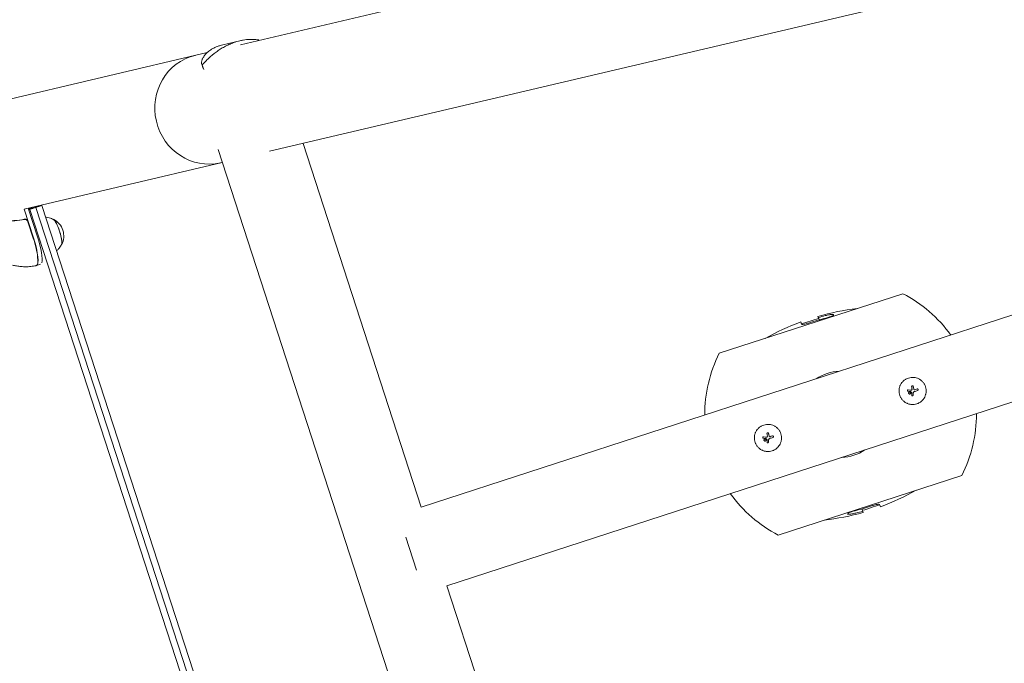
# Model space of a CAD drawing. Units: millimetres. Extents: x -10321 to 10321, y -10321 to 10321.
# Drawn here: x -7122 to -6215, y -2298 to -1705 of the extents above; entities that cross this region are included whole.
import ezdxf

# ---------------------------------------------------------------- set-up
doc = ezdxf.new("R2010")
doc.units = ezdxf.units.MM
doc.header["$LTSCALE"] = 20
doc.layers.add('2d', color=230, linetype='Continuous')

msp = doc.modelspace()

# ---------------------------------------------------------------- linework, layer by layer
at = {"layer": '2d', "lineweight": 0}
for p, q in [((-6918.34, -1728.12), (-3792.17, -991.99)), ((-6891.56, -1826.19), (-3768.89, -1090.88)), ((-6751.94, -2153.83), (-3904.1, -1228.51)), ((-6728.43, -2226.21), (-3880.58, -1300.89)), ((-6934.62, -1728.17), (-6918.97, -1724.48)), ((-6918.91, -1724.46), (-6918.91, -1724.46)), ((-6901.34, -1724.12), (-6901.48, -1723.75)), ((-7344.82, -1828.54), (-6948.91, -1735.32)), ((-6937.5, -1732.63), (-6937.5, -1732.63)), ((-6952.62, -1750.05), (-6954.03, -1746.09)), ((-6952.14, -1750.88), (-6953.59, -1746.8)), ((-6751.94, -2153.83), (-6860.76, -1818.94)), ((-6686.18, -2602.49), (-6938.94, -1824.58)), ((-6935.08, -1836.44), (-7117.57, -1879.41)), ((-7108.89, -1906.06), (-7117.55, -1879.41)), ((-7113.73, -1878.51), (-7105.17, -1904.85)), ((-6858.34, -2661.05), (-7112.22, -1879.69)), ((-6852.86, -2658.91), (-7106.64, -1877.88)), ((-7101.06, -1876.06), (-6847.44, -2656.63)), ((-7113.98, -1891.04), (-7109.08, -1906.12)), ((-7102.39, -1930.24), (-7106.11, -1931.45)), ((-6477.65, -2012.24), (-6308.69, -1957.34)), ((-6402.59, -1983.34), (-6401.92, -1985.4)), ((-6385.83, -1981.19), (-6386.81, -1978.2)), ((-6372.48, -1976.77), (-6372.49, -1976.72)), ((-6304.38, -2046.65), (-6304.38, -2046.65)), ((-6301.68, -2047.49), (-6301.68, -2047.49)), ((-6299.12, -2042.59), (-6299.12, -2042.59)), ((-6299.09, -2042.7), (-6299.09, -2042.7)), ((-6298.7, -2045.07), (-6298.7, -2045.07)), ((-6294.65, -2045.57), (-6294.65, -2045.57)), ((-6303.31, -2049.12), (-6303.31, -2049.12)), ((-6301.49, -2048.52), (-6301.49, -2048.52)), ((-6300.48, -2048.74), (-6300.48, -2048.74)), ((-6300.48, -2050.98), (-6300.48, -2050.98)), ((-6299.26, -2050.83), (-6299.26, -2050.83)), ((-6299.08, -2048.65), (-6299.08, -2048.65)), ((-6437.53, -2089.91), (-6437.53, -2089.91)), ((-6436.46, -2092.38), (-6436.46, -2092.38)), ((-6434.83, -2090.76), (-6434.83, -2090.76)), ((-6434.64, -2091.78), (-6434.64, -2091.78)), ((-6433.62, -2092), (-6433.62, -2092)), ((-6432.27, -2085.85), (-6432.27, -2085.85)), ((-6432.24, -2085.97), (-6432.24, -2085.97)), ((-6432.23, -2091.91), (-6432.23, -2091.91)), ((-6431.85, -2088.33), (-6431.85, -2088.33)), ((-6427.8, -2088.83), (-6427.8, -2088.83)), ((-6433.63, -2094.24), (-6433.63, -2094.24)), ((-6432.41, -2094.1), (-6432.41, -2094.1)), ((-6254.33, -2124.63), (-6423.29, -2179.53)), ((-6346.15, -2155.68), (-6345.18, -2158.67)), ((-6329.39, -2153.53), (-6330.06, -2151.48)), ((-6359.51, -2160.11), (-6359.49, -2160.15)), ((-6766.1, -2181.62), (-6756.21, -2212.05)), ((-6619.61, -2561.1), (-6728.43, -2226.21))]:
    msp.add_line(p, q, dxfattribs=at)
at = {"layer": '2d'}
msp.add_circle((0, 0), 10321, dxfattribs=at)
at = {"layer": '2d', "lineweight": 0}
for centre, radius, start, end in [((-7098.02, -1904.16), 17, 331.8581, 64.1419), ((-6365.99, -2068.44), 125, 35.72207, 62.71537), ((-6325.02, -2194.55), 225, 96.58346, 105.93952), ((-6325.02, -2194.55), 225, 110.16829, 119.41654), ((-6325.02, -2194.55), 223, 105.92103, 110.18775), ((-6325.02, -2194.55), 223.86, 104.25337, 105.92905), ((-6365.99, -2068.44), 125, 153.28463, 180.27793), ((-6365.99, -2068.44), 39.66, 91.62151, 124.37849), ((-6365.99, -2068.44), 125, 333.28463, 0.27793), ((-6365.99, -2068.44), 39.66, 271.62151, 304.37849), ((-6406.97, -1942.33), 225, 290.16829, 299.41654), ((-6365.99, -2068.44), 125, 215.72207, 242.71537), ((-6406.97, -1942.33), 223, 285.92103, 290.18775), ((-6406.97, -1942.33), 225, 276.58346, 285.93952), ((-6406.97, -1942.33), 223.86, 284.25337, 285.92905)]:
    msp.add_arc(centre, radius, start, end, dxfattribs=at)
for centre, major_axis, ratio, start_param, end_param in [((-6948.38, -1787.38), (11.64, -49.45), 0.959216, 3.141593, 6.283185), ((-7087.31, -1900.68), (3.86, -11.89), 0.207814, 0.057794, 3.083799), ((-7087.31, -1900.68), (3.82, -11.75), 0.207814, 1.570796, 2.921241), ((-7087.31, -1900.68), (3.82, -11.75), 0.207814, 0.220351, 1.570796), ((-7114.02, -1907.73), (-7.72, 23.77), 0.207814, 3.129747, 4.712388), ((-7113.83, -1907.67), (7.73, -23.78), 0.207814, 6.283185, 7.853981), ((-7110.11, -1906.46), (-7.73, 23.78), 0.207814, 3.425446, 4.712388), ((-7113.83, -1907.67), (7.73, -23.78), 0.207814, 6.259414, 6.283185), ((-6324.75, -2194.46), (68.47, -210.73), 0.999975, 3.076786, 3.147785), ((-6299.86, -2047.79), (-39.38, 6.98), 0.000016, 4.76096, 4.815153), ((-6299.64, -2046.52), (39.44, -6.63), 0.000016, 1.606376, 1.673596), ((-6301.02, -2048.17), (27.75, -28.75), 0.000008, 1.551172, 1.594437), ((-6301.02, -2048.17), (27.4, -28.39), 0.000008, 1.550923, 1.594737), ((-6299.96, -2046.94), (6.26, -39.51), 0.000003, 4.628631, 4.664453), ((-6298.44, -2046.69), (6.48, -39.45), 0.000003, 4.625621, 4.671289), ((-6299.38, -2047.89), (38.03, 12.36), 0.000018, 1.45894, 1.539215), ((-6299.38, -2047.89), (37.55, 12.2), 0.000018, 1.457517, 1.538815), ((-6299.84, -2046.47), (-38.04, -12.36), 0.000018, 4.600564, 4.653506), ((-6300.25, -2046.86), (-2.7, -39.91), 0.000007, 4.765214, 4.805051), ((-6298.94, -2046.96), (-3.27, -39.86), 0.000007, 4.754762, 4.795217), ((-6298.94, -2046.96), (-3.23, -39.36), 0.000007, 4.755299, 4.795127), ((-6433, -2091.05), (-39.38, 6.98), 0.000016, 4.76096, 4.815153), ((-6432.78, -2089.79), (39.44, -6.63), 0.000016, 1.606376, 1.673596), ((-6434.17, -2091.44), (27.75, -28.75), 0.000008, 1.551172, 1.594437), ((-6434.17, -2091.44), (27.4, -28.39), 0.000008, 1.550923, 1.594737), ((-6433.4, -2090.12), (-2.7, -39.91), 0.000007, 4.765214, 4.805051), ((-6433.1, -2090.2), (6.26, -39.51), 0.000003, 4.628631, 4.664453), ((-6432.09, -2090.22), (-3.27, -39.86), 0.000007, 4.754762, 4.795217), ((-6432.09, -2090.22), (-3.23, -39.36), 0.000007, 4.755299, 4.795127), ((-6431.59, -2089.95), (6.48, -39.45), 0.000003, 4.625621, 4.671289), ((-6432.52, -2091.15), (38.03, 12.36), 0.000018, 1.45894, 1.539215), ((-6432.52, -2091.15), (37.55, 12.2), 0.000018, 1.457517, 1.538815), ((-6432.99, -2089.73), (-38.04, -12.36), 0.000018, 4.600564, 4.653506), ((-6407.23, -1942.41), (68.47, -210.73), 0.999975, 6.218379, 6.289377)]:
    msp.add_ellipse(centre, major_axis=major_axis, ratio=ratio, start_param=start_param, end_param=end_param, dxfattribs=at)
for points, knots in [([(-6953.59, -1746.8), (-6953.89, -1746.49), (-6954.08, -1746.06), (-6954.27, -1745.03), (-6954.27, -1744.42), (-6954.11, -1743.42), (-6954.03, -1743.07), (-6953.81, -1742.34), (-6953.68, -1741.96), (-6953.19, -1740.78), (-6952.75, -1739.96), (-6951.66, -1738.3), (-6950.99, -1737.45), (-6949.81, -1736.18), (-6949.39, -1735.76), (-6948.7, -1735.13), (-6948.47, -1734.92), (-6947.97, -1734.5), (-6947.72, -1734.3), (-6946.41, -1733.27), (-6945.24, -1732.48), (-6942.66, -1731.02), (-6941.24, -1730.34), (-6939.68, -1729.73)], [0, 0, 0, 0, 0.00663313, 0.00663313, 0.01326627, 0.01326627, 0.01658283, 0.01658283, 0.0198994, 0.0198994, 0.02653253, 0.02653253, 0.03316567, 0.03316567, 0.03648223, 0.03648223, 0.03814052, 0.03814052, 0.0397988, 0.0397988, 0.04643194, 0.04643194, 0.05306507, 0.05306507, 0.05306507, 0.05306507]), ([(-6924.79, -1726.22), (-6925.5, -1726.48), (-6926.2, -1726.75), (-6927.61, -1727.33), (-6928.32, -1727.63), (-6930.4, -1728.57), (-6931.75, -1729.26), (-6934.42, -1730.71), (-6935.73, -1731.49), (-6938.29, -1733.13), (-6939.55, -1734), (-6943.2, -1736.69), (-6945.47, -1738.59), (-6948.68, -1741.59), (-6949.71, -1742.62), (-6951.71, -1744.69), (-6952.67, -1745.74), (-6953.59, -1746.8)], [0.02556721, 0.02556721, 0.02556721, 0.02556721, 0.0278438, 0.0278438, 0.03012038, 0.03012038, 0.03467356, 0.03467356, 0.03922673, 0.03922673, 0.04377991, 0.04377991, 0.05288626, 0.05288626, 0.05743943, 0.05743943, 0.06199261, 0.06199261, 0.06199261, 0.06199261]), ([(-6939.68, -1729.73), (-6939.25, -1729.57), (-6938.82, -1729.41), (-6937.92, -1729.1), (-6937.47, -1728.95), (-6936.23, -1728.58), (-6935.44, -1728.36), (-6934.62, -1728.17)], [0.053065069, 0.053065069, 0.053065069, 0.053065069, 0.054883113, 0.054883113, 0.056701157, 0.056701157, 0.059739038, 0.059739038, 0.059739038, 0.059739038]), ([(-6901.48, -1723.75), (-6903.29, -1723.44), (-6905.14, -1723.26), (-6908.92, -1723.15), (-6910.86, -1723.22), (-6913.83, -1723.53), (-6914.83, -1723.67), (-6916.83, -1724.01), (-6917.83, -1724.21), (-6920.82, -1724.91), (-6922.8, -1725.5), (-6924.79, -1726.22)], [0, 0, 0, 0, 0.0063918, 0.0063918, 0.01278361, 0.01278361, 0.01597951, 0.01597951, 0.01917541, 0.01917541, 0.02556721, 0.02556721, 0.02556721, 0.02556721]), ([(-7106.64, -1877.88), (-7107.57, -1878.18), (-7108.5, -1878.48), (-7110.36, -1879.09), (-7111.29, -1879.39), (-7112.22, -1879.69)], [-0.7201288, -0.7201288, -0.7201288, -0.7201288, -0.4200001, -0.4200001, -0.1201288, -0.1201288, -0.1201288, -0.1201288]), ([(-7101.06, -1876.06), (-7101.99, -1876.37), (-7102.92, -1876.67), (-7104.78, -1877.27), (-7105.71, -1877.57), (-7106.64, -1877.88)], [-0.7201288, -0.7201288, -0.7201288, -0.7201288, -0.4200001, -0.4200001, -0.1201288, -0.1201288, -0.1201288, -0.1201288]), ([(-7117.32, -1888.81), (-7120.17, -1889.4), (-7123.04, -1889.79), (-7126.64, -1890.07), (-7127.36, -1890.11), (-7128.81, -1890.18), (-7129.53, -1890.2), (-7131.69, -1890.24), (-7133.11, -1890.22), (-7134.53, -1890.16)], [0.00267622, 0.00267622, 0.00267622, 0.00267622, 0.01136401, 0.01136401, 0.01353595, 0.01353595, 0.0157079, 0.0157079, 0.0200518, 0.0200518, 0.0200518, 0.0200518]), ([(-7134.46, -1890.36), (-7131.65, -1890.47), (-7128.83, -1890.43), (-7123.16, -1890.01), (-7120.31, -1889.62), (-7117.45, -1889.04)], [0, 0, 0, 0, 0.00859307, 0.00859307, 0.01718614, 0.01718614, 0.01718614, 0.01718614]), ([(-7117.45, -1889.04), (-7117.17, -1888.98), (-7116.89, -1888.96), (-7116.47, -1888.99), (-7116.33, -1889.01), (-7116.06, -1889.07), (-7115.92, -1889.11), (-7115.53, -1889.26), (-7115.28, -1889.39), (-7114.94, -1889.64), (-7114.83, -1889.73), (-7114.63, -1889.93), (-7114.54, -1890.03), (-7114.45, -1890.15)], [0, 0, 0, 0, 0.000839577, 0.000839577, 0.001259366, 0.001259366, 0.001679155, 0.001679155, 0.002518732, 0.002518732, 0.002938521, 0.002938521, 0.00335831, 0.00335831, 0.00335831, 0.00335831]), ([(-7117.32, -1888.81), (-7117.14, -1888.77), (-7116.96, -1888.75), (-7116.6, -1888.74), (-7116.41, -1888.75), (-7116.05, -1888.81), (-7115.87, -1888.85), (-7115.53, -1888.97), (-7115.36, -1889.05), (-7115.04, -1889.23), (-7114.89, -1889.34), (-7114.62, -1889.57), (-7114.49, -1889.71), (-7114.25, -1889.99), (-7114.15, -1890.14), (-7113.98, -1890.47), (-7113.9, -1890.64), (-7113.85, -1890.81)], [0, 0, 0, 0, 0.000547232, 0.000547232, 0.001094464, 0.001094464, 0.001641696, 0.001641696, 0.002188928, 0.002188928, 0.002736159, 0.002736159, 0.003283391, 0.003283391, 0.003830623, 0.003830623, 0.004377855, 0.004377855, 0.004377855, 0.004377855]), ([(-7090.5, -1889.04), (-7091, -1888.76), (-7091.57, -1888.48), (-7092.88, -1887.93), (-7093.61, -1887.67), (-7095.27, -1887.23), (-7096.19, -1887.06), (-7097.31, -1886.95), (-7097.42, -1886.94), (-7097.53, -1886.93)], [6.0628339, 6.0628339, 6.0628339, 6.0628339, 6.1064286, 6.1064286, 6.1500233, 6.1500233, 6.1936179, 6.1936179, 6.1982913, 6.1982913, 6.1982913, 6.1982913]), ([(-7087.5, -1917.81), (-7087.41, -1917.74), (-7087.33, -1917.67), (-7086.49, -1916.93), (-7085.85, -1916.24), (-7084.76, -1914.91), (-7084.32, -1914.27), (-7083.59, -1913.06), (-7083.29, -1912.49), (-7083.05, -1911.97)], [3.2264867, 3.2264867, 3.2264867, 3.2264867, 3.23116, 3.23116, 3.2747547, 3.2747547, 3.3183494, 3.3183494, 3.361944, 3.361944, 3.361944, 3.361944]), ([(-7128.08, -1931.07), (-7126.92, -1931.36), (-7125.7, -1931.62), (-7123.13, -1932.06), (-7121.78, -1932.24), (-7118.97, -1932.48), (-7117.51, -1932.54), (-7114.49, -1932.53), (-7112.94, -1932.45), (-7109.79, -1932.13), (-7108.18, -1931.89), (-7106.58, -1931.57)], [3.011803, 3.011803, 3.011803, 3.011803, 3.0329398, 3.0329398, 3.0540765, 3.0540765, 3.0752132, 3.0752132, 3.0963499, 3.0963499, 3.1174866, 3.1174866, 3.1174866, 3.1174866]), ([(-7106.58, -1931.57), (-7106.56, -1931.57), (-7106.55, -1931.57), (-7106.52, -1931.56), (-7106.5, -1931.56), (-7106.47, -1931.55), (-7106.46, -1931.54), (-7106.43, -1931.54), (-7106.41, -1931.53), (-7106.38, -1931.53), (-7106.37, -1931.52), (-7106.35, -1931.52)], [3.11748662, 3.11748662, 3.11748662, 3.11748662, 3.11993872, 3.11993872, 3.12239081, 3.12239081, 3.1248429, 3.1248429, 3.127295, 3.127295, 3.12974709, 3.12974709, 3.12974709, 3.12974709]), ([(-6394.52, -1984.16), (-6395.47, -1984.45), (-6396.58, -1984.81), (-6398.49, -1985.3), (-6399.17, -1985.45), (-6400.48, -1985.65), (-6400.98, -1985.69), (-6401.76, -1985.63), (-6401.84, -1985.5), (-6401.92, -1985.4)], [-1.127096, -1.127096, -1.127096, -1.127096, -0.716278, -0.716278, -0.491884, -0.491884, -0.273917, -0.273917, 0, 0, 0, 0]), ([(-6380.13, -1977.57), (-6379.35, -1977.38), (-6378.79, -1977.24), (-6377.45, -1976.94), (-6376.82, -1976.81), (-6375.76, -1976.63), (-6375.22, -1976.55), (-6374.12, -1976.45), (-6373.67, -1976.44), (-6373.14, -1976.47), (-6372.92, -1976.5), (-6372.61, -1976.6), (-6372.56, -1976.66), (-6372.49, -1976.72)], [-1.465311, -1.465311, -1.465311, -1.465311, -1.259232, -1.259232, -0.999694, -0.999694, -0.6812, -0.6812, -0.350004, -0.350004, -0.172457, -0.172457, 0, 0, 0, 0]), ([(-6372.48, -1976.77), (-6372.48, -1976.89), (-6372.47, -1977.03), (-6373.15, -1977.51), (-6373.59, -1977.76), (-6374.76, -1978.29), (-6375.41, -1978.54), (-6376.41, -1978.88), (-6376.95, -1979.06), (-6378.28, -1979.44), (-6378.84, -1979.58), (-6379.43, -1979.74)], [-2.584306, -2.584306, -2.584306, -2.584306, -1.60179, -1.60179, -0.976078, -0.976078, -0.427116, -0.427116, -0.183926, -0.183926, 0, 0, 0, 0]), ([(-6303.56, -2035.01), (-6304.34, -2035.26), (-6305.09, -2035.59), (-6306.54, -2036.4), (-6307.21, -2036.87), (-6308.45, -2037.93), (-6309.01, -2038.52), (-6310.02, -2039.8), (-6310.46, -2040.49), (-6311.02, -2041.58), (-6311.19, -2041.95), (-6311.48, -2042.71), (-6311.61, -2043.09), (-6311.95, -2044.27), (-6312.09, -2045.07), (-6312.22, -2046.71), (-6312.21, -2047.53), (-6312.07, -2048.75), (-6312, -2049.16), (-6311.82, -2049.97), (-6311.71, -2050.37), (-6311.46, -2051.15), (-6311.31, -2051.53), (-6310.98, -2052.29), (-6310.8, -2052.66), (-6310.39, -2053.38), (-6310.18, -2053.72), (-6309.71, -2054.4), (-6309.46, -2054.72), (-6308.93, -2055.34), (-6308.65, -2055.64), (-6308.06, -2056.2), (-6307.75, -2056.47), (-6306.78, -2057.23), (-6306.1, -2057.66), (-6305.01, -2058.22), (-6304.64, -2058.38), (-6303.89, -2058.68), (-6303.5, -2058.81), (-6302.72, -2059.03), (-6302.32, -2059.13), (-6301.52, -2059.27), (-6301.11, -2059.32), (-6300.3, -2059.39), (-6299.89, -2059.4), (-6299.27, -2059.39), (-6299.07, -2059.38), (-6298.66, -2059.35), (-6298.46, -2059.34), (-6297.43, -2059.22), (-6296.62, -2059.04), (-6295.84, -2058.78)], [0.5, 0.5, 0.5, 0.5, 0.53125, 0.53125, 0.5625, 0.5625, 0.59375, 0.59375, 0.625, 0.625, 0.640625, 0.640625, 0.65625, 0.65625, 0.6875, 0.6875, 0.71875, 0.71875, 0.734375, 0.734375, 0.75, 0.75, 0.765625, 0.765625, 0.78125, 0.78125, 0.796875, 0.796875, 0.8125, 0.8125, 0.828125, 0.828125, 0.84375, 0.84375, 0.875, 0.875, 0.890625, 0.890625, 0.90625, 0.90625, 0.921875, 0.921875, 0.9375, 0.9375, 0.953125, 0.953125, 0.9609375, 0.9609375, 0.96875, 0.96875, 1, 1, 1, 1]), ([(-6295.84, -2058.78), (-6295.44, -2058.66), (-6295.06, -2058.51), (-6294.49, -2058.26), (-6294.3, -2058.17), (-6293.94, -2057.99), (-6293.75, -2057.89), (-6293.21, -2057.59), (-6292.87, -2057.37), (-6292.2, -2056.9), (-6291.87, -2056.65), (-6291.25, -2056.12), (-6290.96, -2055.84), (-6290.53, -2055.4), (-6290.4, -2055.25), (-6290.13, -2054.94), (-6290, -2054.78), (-6289.37, -2053.98), (-6288.93, -2053.29), (-6288.19, -2051.85), (-6287.9, -2051.09), (-6287.56, -2049.91), (-6287.47, -2049.51), (-6287.32, -2048.71), (-6287.27, -2048.31), (-6287.21, -2047.49), (-6287.19, -2047.09), (-6287.21, -2046.27), (-6287.24, -2045.86), (-6287.38, -2044.63), (-6287.55, -2043.82), (-6288.06, -2042.26), (-6288.4, -2041.49), (-6289.2, -2040.06), (-6289.67, -2039.39), (-6290.47, -2038.45), (-6290.75, -2038.16), (-6291.2, -2037.73), (-6291.35, -2037.59), (-6291.66, -2037.33), (-6291.81, -2037.19), (-6292.29, -2036.82), (-6292.63, -2036.58), (-6293.31, -2036.14), (-6293.67, -2035.94), (-6294.75, -2035.39), (-6295.5, -2035.09), (-6297.07, -2034.65), (-6297.88, -2034.5), (-6299.51, -2034.37), (-6300.33, -2034.39), (-6301.98, -2034.58), (-6302.78, -2034.75), (-6303.56, -2035.01)], [0, 0, 0, 0, 0.015625, 0.015625, 0.0234375, 0.0234375, 0.03125, 0.03125, 0.046875, 0.046875, 0.0625, 0.0625, 0.078125, 0.078125, 0.0859375, 0.0859375, 0.09375, 0.09375, 0.125, 0.125, 0.15625, 0.15625, 0.171875, 0.171875, 0.1875, 0.1875, 0.203125, 0.203125, 0.21875, 0.21875, 0.25, 0.25, 0.28125, 0.28125, 0.3125, 0.3125, 0.328125, 0.328125, 0.3359375, 0.3359375, 0.34375, 0.34375, 0.359375, 0.359375, 0.375, 0.375, 0.40625, 0.40625, 0.4375, 0.4375, 0.46875, 0.46875, 0.5, 0.5, 0.5, 0.5]), ([(-6303.68, -2045.84), (-6303.76, -2045.83), (-6303.85, -2045.83), (-6304, -2045.87), (-6304.08, -2045.9), (-6304.28, -2046.04), (-6304.37, -2046.19), (-6304.43, -2046.51), (-6304.39, -2046.68), (-6304.2, -2046.95), (-6304.06, -2047.04), (-6303.9, -2047.07)], [0.000000224, 0.000000224, 0.000000224, 0.000000224, 0.000243334, 0.000243334, 0.000486444, 0.000486444, 0.000972665, 0.000972665, 0.001458885, 0.001458885, 0.001945106, 0.001945106, 0.001945106, 0.001945106]), ([(-6301.49, -2048.52), (-6301.53, -2048.4), (-6301.59, -2048.29), (-6301.75, -2048.1), (-6301.85, -2048.02), (-6302.08, -2047.91), (-6302.2, -2047.87), (-6302.45, -2047.85), (-6302.58, -2047.87), (-6302.93, -2047.98), (-6303.14, -2048.16), (-6303.31, -2048.5), (-6303.35, -2048.62), (-6303.36, -2048.87), (-6303.35, -2049), (-6303.31, -2049.11)], [0.00374523, 0.00374523, 0.00374523, 0.00374523, 0.004120439, 0.004120439, 0.004495648, 0.004495648, 0.004870857, 0.004870857, 0.005246066, 0.005246066, 0.005996483, 0.005996483, 0.006371692, 0.006371692, 0.006746901, 0.006746901, 0.006746901, 0.006746901]), ([(-6301.68, -2047.49), (-6301.69, -2047.48), (-6301.71, -2047.47), (-6301.72, -2047.46), (-6301.74, -2047.45), (-6301.75, -2047.45), (-6301.77, -2047.45)], [0.0000002194, 0.0000002194, 0.0000002194, 0.0000002194, 0.0000556971, 0.0000556971, 0.0000556971, 0.0001037569, 0.0001037569, 0.0001037569, 0.0001037569]), ([(-6301.77, -2047.45), (-6301.75, -2047.45), (-6301.73, -2047.46), (-6301.72, -2047.46), (-6301.71, -2047.47), (-6301.71, -2047.47), (-6301.71, -2047.47)], [0.00000022363, 0.00000022363, 0.00000022363, 0.00000022363, 0.00005572549, 0.00005572549, 0.00005572549, 0.00005946508, 0.00005946508, 0.00005946508, 0.00005946508]), ([(-6301.04, -2046.29), (-6300.91, -2046.31), (-6300.78, -2046.29), (-6300.54, -2046.17), (-6300.45, -2046.07), (-6300.39, -2045.95)], [0.0000002225, 0.0000002225, 0.0000002225, 0.0000002225, 0.0003881544, 0.0003881544, 0.0007760862, 0.0007760862, 0.0007760862, 0.0007760862]), ([(-6300.59, -2042.94), (-6300.6, -2042.85), (-6300.6, -2042.76), (-6300.56, -2042.57), (-6300.52, -2042.49), (-6300.37, -2042.25), (-6300.2, -2042.13), (-6299.83, -2042.05), (-6299.63, -2042.07), (-6299.31, -2042.26), (-6299.18, -2042.41), (-6299.12, -2042.59)], [0, 0, 0, 0, 0.000282695, 0.000282695, 0.000565391, 0.000565391, 0.001130781, 0.001130781, 0.001696172, 0.001696172, 0.002261563, 0.002261563, 0.002261563, 0.002261563]), ([(-6300.39, -2045.95), (-6300.34, -2045.84), (-6300.3, -2045.73), (-6300.25, -2045.49), (-6300.23, -2045.36), (-6300.24, -2045.24)], [0.0000002744, 0.0000002744, 0.0000002744, 0.0000002744, 0.0003676971, 0.0003676971, 0.0007351198, 0.0007351198, 0.0007351198, 0.0007351198]), ([(-6298.18, -2047.5), (-6298.3, -2047.54), (-6298.41, -2047.6), (-6298.63, -2047.75), (-6298.72, -2047.83), (-6298.96, -2048.14), (-6299.06, -2048.39), (-6299.08, -2048.65)], [0.000000197, 0.000000197, 0.000000197, 0.000000197, 0.000385736, 0.000385736, 0.000771274, 0.000771274, 0.001542351, 0.001542351, 0.001542351, 0.001542351]), ([(-6298.7, -2045.07), (-6298.68, -2045.19), (-6298.64, -2045.31), (-6298.5, -2045.51), (-6298.41, -2045.6), (-6298.2, -2045.72), (-6298.08, -2045.76), (-6297.84, -2045.79), (-6297.72, -2045.78), (-6297.6, -2045.74)], [0.0000002, 0.0000002, 0.0000002, 0.0000002, 0.000366055, 0.000366055, 0.000731911, 0.000731911, 0.001097767, 0.001097767, 0.001463622, 0.001463622, 0.001463622, 0.001463622]), ([(-6294.65, -2045.57), (-6294.68, -2045.48), (-6294.73, -2045.39), (-6294.86, -2045.24), (-6294.94, -2045.18), (-6295.2, -2045.04), (-6295.41, -2045.03), (-6295.59, -2045.09)], [0.001171678, 0.001171678, 0.001171678, 0.001171678, 0.001464417, 0.001464417, 0.001757156, 0.001757156, 0.002342634, 0.002342634, 0.002342634, 0.002342634]), ([(-6295.13, -2046.51), (-6295.04, -2046.48), (-6294.95, -2046.43), (-6294.8, -2046.31), (-6294.74, -2046.23), (-6294.61, -2045.97), (-6294.59, -2045.76), (-6294.65, -2045.57)], [0.000000198, 0.000000198, 0.000000198, 0.000000198, 0.000293068, 0.000293068, 0.000585938, 0.000585938, 0.001171678, 0.001171678, 0.001171678, 0.001171678]), ([(-6303.31, -2049.11), (-6303.27, -2049.23), (-6303.21, -2049.35), (-6303.05, -2049.54), (-6302.95, -2049.62), (-6302.72, -2049.73), (-6302.6, -2049.76), (-6302.35, -2049.78), (-6302.22, -2049.77), (-6301.98, -2049.69), (-6301.87, -2049.63), (-6301.68, -2049.47), (-6301.6, -2049.37), (-6301.49, -2049.14), (-6301.45, -2049.02), (-6301.43, -2048.77), (-6301.45, -2048.64), (-6301.49, -2048.52)], [0.000741504, 0.000741504, 0.000741504, 0.000741504, 0.00111697, 0.00111697, 0.001492435, 0.001492435, 0.001867901, 0.001867901, 0.002243367, 0.002243367, 0.002618833, 0.002618833, 0.002994299, 0.002994299, 0.003369764, 0.003369764, 0.00374523, 0.00374523, 0.00374523, 0.00374523]), ([(-6302.42, -2049.78), (-6302.44, -2049.78), (-6302.46, -2049.78), (-6302.6, -2049.76), (-6302.72, -2049.73), (-6302.95, -2049.62), (-6303.05, -2049.54), (-6303.21, -2049.35), (-6303.27, -2049.23), (-6303.31, -2049.11)], [0.004079352, 0.004079352, 0.004079352, 0.004079352, 0.004130875, 0.004130875, 0.004506239, 0.004506239, 0.004881602, 0.004881602, 0.005256966, 0.005256966, 0.005256966, 0.005256966]), ([(-6302.08, -2049.72), (-6302.09, -2049.72), (-6302.09, -2049.73), (-6302.12, -2049.74), (-6302.14, -2049.74), (-6302.15, -2049.75)], [0.00373064374, 0.00373064374, 0.00373064374, 0.00373064374, 0.00375551118, 0.00375551118, 0.00380958883, 0.00380958883, 0.00380958883, 0.00380958883]), ([(-6301.71, -2049.48), (-6301.73, -2049.51), (-6301.75, -2049.53), (-6301.78, -2049.55), (-6301.79, -2049.56), (-6301.8, -2049.57)], [0.003287357, 0.003287357, 0.003287357, 0.003287357, 0.0033801474, 0.0033801474, 0.0034078431, 0.0034078431, 0.0034078431, 0.0034078431]), ([(-6301.49, -2048.52), (-6301.45, -2048.64), (-6301.43, -2048.77), (-6301.45, -2049.02), (-6301.49, -2049.14), (-6301.56, -2049.27), (-6301.57, -2049.29), (-6301.58, -2049.31)], [0.0022540561, 0.0022540561, 0.0022540561, 0.0022540561, 0.0026294199, 0.0026294199, 0.0030047837, 0.0030047837, 0.0030731213, 0.0030731213, 0.0030731213, 0.0030731213]), ([(-6299.26, -2050.83), (-6299.27, -2050.92), (-6299.29, -2050.99), (-6299.37, -2051.14), (-6299.42, -2051.2), (-6299.6, -2051.36), (-6299.77, -2051.42), (-6300.1, -2051.4), (-6300.25, -2051.32), (-6300.47, -2051.07), (-6300.52, -2050.9), (-6300.51, -2050.74)], [0, 0, 0, 0, 0.000244994, 0.000244994, 0.000489988, 0.000489988, 0.000979976, 0.000979976, 0.001469963, 0.001469963, 0.001959951, 0.001959951, 0.001959951, 0.001959951]), ([(-6300.46, -2051.04), (-6300.46, -2051.05), (-6300.45, -2051.06), (-6300.44, -2051.08), (-6300.43, -2051.09), (-6300.42, -2051.11)], [0.00030539083, 0.00030539083, 0.00030539083, 0.00030539083, 0.00034388034, 0.00034388034, 0.00038480069, 0.00038480069, 0.00038480069, 0.00038480069]), ([(-6300.24, -2051.3), (-6300.23, -2051.31), (-6300.22, -2051.31), (-6300.14, -2051.36), (-6300.06, -2051.39), (-6299.98, -2051.4)], [0.000650319, 0.000650319, 0.000650319, 0.000650319, 0.0006877607, 0.0006877607, 0.0009352968, 0.0009352968, 0.0009352968, 0.0009352968]), ([(-6299.92, -2051.41), (-6299.91, -2051.41), (-6299.9, -2051.41), (-6299.77, -2051.41), (-6299.65, -2051.37), (-6299.56, -2051.31)], [0.0009945945, 0.0009945945, 0.0009945945, 0.0009945945, 0.001031641, 0.001031641, 0.0013755213, 0.0013755213, 0.0013755213, 0.0013755213]), ([(-6299.4, -2051.17), (-6299.38, -2051.15), (-6299.37, -2051.13), (-6299.34, -2051.08), (-6299.32, -2051.05), (-6299.31, -2051.02)], [0.001590905, 0.001590905, 0.001590905, 0.001590905, 0.0016680652, 0.0016680652, 0.0017653248, 0.0017653248, 0.0017653248, 0.0017653248]), ([(-6436.7, -2078.27), (-6437.48, -2078.52), (-6438.24, -2078.85), (-6439.68, -2079.66), (-6440.36, -2080.13), (-6441.6, -2081.19), (-6442.16, -2081.78), (-6443.17, -2083.07), (-6443.61, -2083.75), (-6444.17, -2084.84), (-6444.34, -2085.21), (-6444.63, -2085.97), (-6444.76, -2086.35), (-6445.1, -2087.53), (-6445.24, -2088.34), (-6445.37, -2089.97), (-6445.36, -2090.79), (-6445.22, -2092.01), (-6445.15, -2092.42), (-6444.97, -2093.23), (-6444.86, -2093.63), (-6444.61, -2094.41), (-6444.46, -2094.8), (-6444.13, -2095.55), (-6443.95, -2095.92), (-6443.54, -2096.64), (-6443.32, -2096.99), (-6442.86, -2097.66), (-6442.6, -2097.98), (-6442.07, -2098.6), (-6441.79, -2098.9), (-6441.21, -2099.46), (-6440.9, -2099.73), (-6439.93, -2100.49), (-6439.25, -2100.93), (-6438.16, -2101.48), (-6437.79, -2101.65), (-6437.04, -2101.94), (-6436.65, -2102.07), (-6435.86, -2102.3), (-6435.47, -2102.39), (-6434.66, -2102.53), (-6434.26, -2102.59), (-6433.44, -2102.65), (-6433.04, -2102.66), (-6432.42, -2102.65), (-6432.22, -2102.64), (-6431.81, -2102.62), (-6431.61, -2102.6), (-6430.58, -2102.48), (-6429.77, -2102.3), (-6428.98, -2102.05)], [0.5, 0.5, 0.5, 0.5, 0.53125, 0.53125, 0.5625, 0.5625, 0.59375, 0.59375, 0.625, 0.625, 0.640625, 0.640625, 0.65625, 0.65625, 0.6875, 0.6875, 0.71875, 0.71875, 0.734375, 0.734375, 0.75, 0.75, 0.765625, 0.765625, 0.78125, 0.78125, 0.796875, 0.796875, 0.8125, 0.8125, 0.828125, 0.828125, 0.84375, 0.84375, 0.875, 0.875, 0.890625, 0.890625, 0.90625, 0.90625, 0.921875, 0.921875, 0.9375, 0.9375, 0.953125, 0.953125, 0.9609375, 0.9609375, 0.96875, 0.96875, 1, 1, 1, 1]), ([(-6428.98, -2102.05), (-6428.59, -2101.92), (-6428.21, -2101.77), (-6427.64, -2101.52), (-6427.45, -2101.44), (-6427.08, -2101.25), (-6426.9, -2101.15), (-6426.36, -2100.85), (-6426.01, -2100.63), (-6425.34, -2100.17), (-6425.02, -2099.91), (-6424.4, -2099.38), (-6424.1, -2099.1), (-6423.68, -2098.66), (-6423.54, -2098.51), (-6423.28, -2098.2), (-6423.15, -2098.04), (-6422.51, -2097.24), (-6422.08, -2096.56), (-6421.34, -2095.11), (-6421.05, -2094.36), (-6420.71, -2093.17), (-6420.62, -2092.77), (-6420.47, -2091.97), (-6420.42, -2091.57), (-6420.35, -2090.76), (-6420.34, -2090.35), (-6420.36, -2089.53), (-6420.38, -2089.12), (-6420.53, -2087.89), (-6420.7, -2087.09), (-6421.21, -2085.52), (-6421.55, -2084.76), (-6422.35, -2083.32), (-6422.82, -2082.65), (-6423.62, -2081.72), (-6423.9, -2081.42), (-6424.34, -2080.99), (-6424.49, -2080.86), (-6424.8, -2080.59), (-6424.96, -2080.46), (-6425.44, -2080.08), (-6425.77, -2079.84), (-6426.46, -2079.41), (-6426.81, -2079.2), (-6427.9, -2078.65), (-6428.65, -2078.36), (-6430.22, -2077.91), (-6431.03, -2077.76), (-6432.66, -2077.63), (-6433.48, -2077.65), (-6435.12, -2077.84), (-6435.93, -2078.02), (-6436.7, -2078.27)], [0, 0, 0, 0, 0.015625, 0.015625, 0.0234375, 0.0234375, 0.03125, 0.03125, 0.046875, 0.046875, 0.0625, 0.0625, 0.078125, 0.078125, 0.0859375, 0.0859375, 0.09375, 0.09375, 0.125, 0.125, 0.15625, 0.15625, 0.171875, 0.171875, 0.1875, 0.1875, 0.203125, 0.203125, 0.21875, 0.21875, 0.25, 0.25, 0.28125, 0.28125, 0.3125, 0.3125, 0.328125, 0.328125, 0.3359375, 0.3359375, 0.34375, 0.34375, 0.359375, 0.359375, 0.375, 0.375, 0.40625, 0.40625, 0.4375, 0.4375, 0.46875, 0.46875, 0.5, 0.5, 0.5, 0.5]), ([(-6436.83, -2089.1), (-6436.91, -2089.09), (-6436.99, -2089.09), (-6437.15, -2089.13), (-6437.23, -2089.16), (-6437.43, -2089.3), (-6437.52, -2089.45), (-6437.58, -2089.77), (-6437.54, -2089.94), (-6437.35, -2090.21), (-6437.2, -2090.3), (-6437.04, -2090.33)], [0.000000224, 0.000000224, 0.000000224, 0.000000224, 0.000243334, 0.000243334, 0.000486444, 0.000486444, 0.000972665, 0.000972665, 0.001458885, 0.001458885, 0.001945106, 0.001945106, 0.001945106, 0.001945106]), ([(-6434.64, -2091.78), (-6434.67, -2091.67), (-6434.74, -2091.55), (-6434.9, -2091.36), (-6435, -2091.28), (-6435.23, -2091.17), (-6435.35, -2091.13), (-6435.6, -2091.12), (-6435.73, -2091.13), (-6436.08, -2091.25), (-6436.29, -2091.42), (-6436.46, -2091.76), (-6436.49, -2091.88), (-6436.51, -2092.13), (-6436.5, -2092.26), (-6436.46, -2092.38)], [0.00374523, 0.00374523, 0.00374523, 0.00374523, 0.004120439, 0.004120439, 0.004495648, 0.004495648, 0.004870857, 0.004870857, 0.005246066, 0.005246066, 0.005996483, 0.005996483, 0.006371692, 0.006371692, 0.006746901, 0.006746901, 0.006746901, 0.006746901]), ([(-6436.46, -2092.38), (-6436.42, -2092.5), (-6436.36, -2092.61), (-6436.19, -2092.8), (-6436.09, -2092.88), (-6435.87, -2092.99), (-6435.75, -2093.03), (-6435.5, -2093.05), (-6435.37, -2093.03), (-6435.13, -2092.95), (-6435.02, -2092.89), (-6434.83, -2092.73), (-6434.75, -2092.63), (-6434.64, -2092.4), (-6434.6, -2092.28), (-6434.58, -2092.03), (-6434.6, -2091.9), (-6434.64, -2091.78)], [0.000741504, 0.000741504, 0.000741504, 0.000741504, 0.00111697, 0.00111697, 0.001492435, 0.001492435, 0.001867901, 0.001867901, 0.002243367, 0.002243367, 0.002618833, 0.002618833, 0.002994299, 0.002994299, 0.003369764, 0.003369764, 0.00374523, 0.00374523, 0.00374523, 0.00374523]), ([(-6435.57, -2093.04), (-6435.59, -2093.04), (-6435.6, -2093.04), (-6435.75, -2093.03), (-6435.87, -2092.99), (-6436.09, -2092.88), (-6436.19, -2092.8), (-6436.36, -2092.61), (-6436.42, -2092.5), (-6436.46, -2092.38)], [0.004079352, 0.004079352, 0.004079352, 0.004079352, 0.004130875, 0.004130875, 0.004506239, 0.004506239, 0.004881602, 0.004881602, 0.005256966, 0.005256966, 0.005256966, 0.005256966]), ([(-6435.23, -2092.98), (-6435.23, -2092.99), (-6435.24, -2092.99), (-6435.27, -2093), (-6435.28, -2093), (-6435.3, -2093.01)], [0.00373064374, 0.00373064374, 0.00373064374, 0.00373064374, 0.00375551118, 0.00375551118, 0.00380958883, 0.00380958883, 0.00380958883, 0.00380958883]), ([(-6434.86, -2092.75), (-6434.88, -2092.77), (-6434.9, -2092.79), (-6434.93, -2092.82), (-6434.94, -2092.82), (-6434.95, -2092.83)], [0.003287357, 0.003287357, 0.003287357, 0.003287357, 0.0033801474, 0.0033801474, 0.0034078431, 0.0034078431, 0.0034078431, 0.0034078431]), ([(-6434.83, -2090.76), (-6434.84, -2090.74), (-6434.85, -2090.73), (-6434.87, -2090.72), (-6434.88, -2090.72), (-6434.9, -2090.71), (-6434.92, -2090.71)], [0.0000002194, 0.0000002194, 0.0000002194, 0.0000002194, 0.0000556971, 0.0000556971, 0.0000556971, 0.0001037569, 0.0001037569, 0.0001037569, 0.0001037569]), ([(-6434.92, -2090.71), (-6434.9, -2090.71), (-6434.88, -2090.72), (-6434.86, -2090.73), (-6434.86, -2090.73), (-6434.86, -2090.73), (-6434.86, -2090.73)], [0.00000022363, 0.00000022363, 0.00000022363, 0.00000022363, 0.00005572549, 0.00005572549, 0.00005572549, 0.00005946508, 0.00005946508, 0.00005946508, 0.00005946508]), ([(-6434.64, -2091.78), (-6434.6, -2091.91), (-6434.58, -2092.03), (-6434.6, -2092.28), (-6434.64, -2092.41), (-6434.7, -2092.54), (-6434.71, -2092.56), (-6434.73, -2092.58)], [0.0022540561, 0.0022540561, 0.0022540561, 0.0022540561, 0.0026294199, 0.0026294199, 0.0030047837, 0.0030047837, 0.0030731213, 0.0030731213, 0.0030731213, 0.0030731213]), ([(-6434.19, -2089.55), (-6434.06, -2089.57), (-6433.92, -2089.55), (-6433.69, -2089.43), (-6433.6, -2089.34), (-6433.54, -2089.22)], [0.0000002225, 0.0000002225, 0.0000002225, 0.0000002225, 0.0003881544, 0.0003881544, 0.0007760862, 0.0007760862, 0.0007760862, 0.0007760862]), ([(-6433.74, -2086.21), (-6433.75, -2086.11), (-6433.75, -2086.02), (-6433.71, -2085.83), (-6433.67, -2085.75), (-6433.51, -2085.51), (-6433.35, -2085.4), (-6432.98, -2085.31), (-6432.78, -2085.34), (-6432.45, -2085.52), (-6432.33, -2085.68), (-6432.27, -2085.85)], [0, 0, 0, 0, 0.000282695, 0.000282695, 0.000565391, 0.000565391, 0.001130781, 0.001130781, 0.001696172, 0.001696172, 0.002261563, 0.002261563, 0.002261563, 0.002261563]), ([(-6433.54, -2089.22), (-6433.49, -2089.11), (-6433.45, -2088.99), (-6433.39, -2088.75), (-6433.38, -2088.63), (-6433.39, -2088.5)], [0.0000002744, 0.0000002744, 0.0000002744, 0.0000002744, 0.0003676971, 0.0003676971, 0.0007351198, 0.0007351198, 0.0007351198, 0.0007351198]), ([(-6431.32, -2090.76), (-6431.45, -2090.8), (-6431.56, -2090.86), (-6431.77, -2091.01), (-6431.87, -2091.1), (-6432.11, -2091.4), (-6432.21, -2091.65), (-6432.23, -2091.91)], [0.000000197, 0.000000197, 0.000000197, 0.000000197, 0.000385736, 0.000385736, 0.000771274, 0.000771274, 0.001542351, 0.001542351, 0.001542351, 0.001542351]), ([(-6431.85, -2088.33), (-6431.83, -2088.45), (-6431.79, -2088.57), (-6431.65, -2088.77), (-6431.56, -2088.86), (-6431.35, -2088.98), (-6431.23, -2089.03), (-6430.99, -2089.05), (-6430.86, -2089.04), (-6430.75, -2089)], [0.0000002, 0.0000002, 0.0000002, 0.0000002, 0.000366055, 0.000366055, 0.000731911, 0.000731911, 0.001097767, 0.001097767, 0.001463622, 0.001463622, 0.001463622, 0.001463622]), ([(-6427.8, -2088.83), (-6427.83, -2088.74), (-6427.88, -2088.65), (-6428.01, -2088.5), (-6428.08, -2088.44), (-6428.35, -2088.31), (-6428.55, -2088.29), (-6428.74, -2088.35)], [0.001171678, 0.001171678, 0.001171678, 0.001171678, 0.001464417, 0.001464417, 0.001757156, 0.001757156, 0.002342634, 0.002342634, 0.002342634, 0.002342634]), ([(-6428.28, -2089.77), (-6428.19, -2089.74), (-6428.1, -2089.69), (-6427.95, -2089.57), (-6427.89, -2089.49), (-6427.76, -2089.23), (-6427.74, -2089.02), (-6427.8, -2088.83)], [0.000000198, 0.000000198, 0.000000198, 0.000000198, 0.000293068, 0.000293068, 0.000585938, 0.000585938, 0.001171678, 0.001171678, 0.001171678, 0.001171678]), ([(-6432.41, -2094.1), (-6432.42, -2094.18), (-6432.44, -2094.26), (-6432.51, -2094.4), (-6432.57, -2094.47), (-6432.75, -2094.63), (-6432.92, -2094.68), (-6433.25, -2094.66), (-6433.4, -2094.58), (-6433.62, -2094.33), (-6433.67, -2094.17), (-6433.66, -2094)], [0, 0, 0, 0, 0.000244994, 0.000244994, 0.000489988, 0.000489988, 0.000979976, 0.000979976, 0.001469963, 0.001469963, 0.001959951, 0.001959951, 0.001959951, 0.001959951]), ([(-6433.61, -2094.3), (-6433.6, -2094.31), (-6433.6, -2094.32), (-6433.59, -2094.35), (-6433.58, -2094.36), (-6433.57, -2094.37)], [0.00030539083, 0.00030539083, 0.00030539083, 0.00030539083, 0.00034388034, 0.00034388034, 0.00038480069, 0.00038480069, 0.00038480069, 0.00038480069]), ([(-6433.39, -2094.56), (-6433.38, -2094.57), (-6433.37, -2094.57), (-6433.29, -2094.62), (-6433.21, -2094.65), (-6433.13, -2094.66)], [0.000650319, 0.000650319, 0.000650319, 0.000650319, 0.0006877607, 0.0006877607, 0.0009352968, 0.0009352968, 0.0009352968, 0.0009352968]), ([(-6433.07, -2094.67), (-6433.06, -2094.67), (-6433.04, -2094.67), (-6432.92, -2094.67), (-6432.8, -2094.64), (-6432.7, -2094.58)], [0.0009945945, 0.0009945945, 0.0009945945, 0.0009945945, 0.001031641, 0.001031641, 0.0013755213, 0.0013755213, 0.0013755213, 0.0013755213]), ([(-6432.54, -2094.43), (-6432.53, -2094.41), (-6432.51, -2094.39), (-6432.48, -2094.34), (-6432.47, -2094.31), (-6432.46, -2094.28)], [0.001590905, 0.001590905, 0.001590905, 0.001590905, 0.0016680652, 0.0016680652, 0.0017653248, 0.0017653248, 0.0017653248, 0.0017653248]), ([(-6337.46, -2152.72), (-6336.51, -2152.42), (-6335.4, -2152.06), (-6333.49, -2151.57), (-6332.81, -2151.42), (-6331.51, -2151.22), (-6331, -2151.19), (-6330.22, -2151.25), (-6330.14, -2151.37), (-6330.06, -2151.48)], [-1.127096, -1.127096, -1.127096, -1.127096, -0.716278, -0.716278, -0.491884, -0.491884, -0.273917, -0.273917, 0, 0, 0, 0]), ([(-6359.51, -2160.11), (-6359.5, -2159.98), (-6359.51, -2159.84), (-6358.83, -2159.36), (-6358.39, -2159.11), (-6357.22, -2158.58), (-6356.57, -2158.33), (-6355.57, -2157.99), (-6355.03, -2157.81), (-6353.7, -2157.43), (-6353.14, -2157.29), (-6352.55, -2157.13)], [-2.584306, -2.584306, -2.584306, -2.584306, -1.60179, -1.60179, -0.976078, -0.976078, -0.427116, -0.427116, -0.183926, -0.183926, 0, 0, 0, 0]), ([(-6351.85, -2159.3), (-6352.63, -2159.5), (-6353.2, -2159.63), (-6354.53, -2159.93), (-6355.17, -2160.06), (-6356.22, -2160.25), (-6356.76, -2160.33), (-6357.86, -2160.43), (-6358.31, -2160.43), (-6358.84, -2160.4), (-6359.06, -2160.37), (-6359.37, -2160.28), (-6359.42, -2160.22), (-6359.49, -2160.15)], [-1.465311, -1.465311, -1.465311, -1.465311, -1.259232, -1.259232, -0.999694, -0.999694, -0.6812, -0.6812, -0.350004, -0.350004, -0.172457, -0.172457, 0, 0, 0, 0])]:
    msp.add_open_spline(points, degree=3, knots=knots, dxfattribs=at)
for points in [[(-7113.46, -1879.36), (-7109.71, -1878.37), (-7105.91, -1877.36), (-7102.06, -1876.33)], [(-7113.36, -1879.66), (-7111.46, -1879.16), (-7109.56, -1878.66), (-7107.64, -1878.14)], [(-7113.26, -1879.97), (-7113.25, -1879.96), (-7113.23, -1879.96), (-7113.22, -1879.96)], [(-7112.22, -1879.69), (-7112.55, -1879.78), (-7112.89, -1879.87), (-7113.22, -1879.96)], [(-7107.64, -1878.14), (-7107.31, -1878.06), (-7106.97, -1877.97), (-7106.64, -1877.88)], [(-7102.06, -1876.33), (-7101.73, -1876.24), (-7101.39, -1876.15), (-7101.06, -1876.06)], [(-7114.45, -1890.15), (-7114.24, -1890.42), (-7114.09, -1890.72), (-7113.98, -1891.04)], [(-6301.69, -2047.48), (-6301.69, -2047.49), (-6301.68, -2047.49), (-6301.68, -2047.49)], [(-6300.59, -2042.94), (-6300.55, -2043.17), (-6300.52, -2043.4), (-6300.48, -2043.63)], [(-6300.24, -2045.24), (-6300.24, -2045.17), (-6300.25, -2045.11), (-6300.26, -2045.04)], [(-6299.12, -2042.59), (-6299.11, -2042.63), (-6299.1, -2042.66), (-6299.09, -2042.7)], [(-6299.09, -2042.7), (-6299.06, -2042.89), (-6299.03, -2043.08), (-6299, -2043.27)], [(-6298.78, -2047.91), (-6298.77, -2047.9), (-6298.77, -2047.89), (-6298.76, -2047.89)], [(-6300.5, -2050.55), (-6300.51, -2050.61), (-6300.51, -2050.68), (-6300.51, -2050.74)], [(-6300.41, -2048.85), (-6300.42, -2048.81), (-6300.45, -2048.77), (-6300.48, -2048.74)], [(-6300.48, -2048.74), (-6300.45, -2048.77), (-6300.42, -2048.81), (-6300.41, -2048.85)], [(-6300.39, -2048.97), (-6300.39, -2048.93), (-6300.4, -2048.89), (-6300.41, -2048.85)], [(-6299.56, -2051.31), (-6299.54, -2051.3), (-6299.52, -2051.29), (-6299.5, -2051.27)], [(-6299.27, -2050.86), (-6299.26, -2050.85), (-6299.26, -2050.84), (-6299.26, -2050.83)], [(-6299.26, -2050.83), (-6299.25, -2050.63), (-6299.23, -2050.42), (-6299.21, -2050.21)], [(-6299.22, -2050.26), (-6299.23, -2050.45), (-6299.25, -2050.64), (-6299.26, -2050.83)], [(-6299.08, -2048.65), (-6299.08, -2048.64), (-6299.08, -2048.64), (-6299.08, -2048.63)], [(-6434.84, -2090.74), (-6434.83, -2090.75), (-6434.83, -2090.75), (-6434.83, -2090.76)], [(-6433.74, -2086.21), (-6433.7, -2086.44), (-6433.66, -2086.66), (-6433.63, -2086.89)], [(-6433.56, -2092.12), (-6433.57, -2092.07), (-6433.59, -2092.03), (-6433.62, -2092)], [(-6433.62, -2092), (-6433.59, -2092.03), (-6433.57, -2092.07), (-6433.56, -2092.12)], [(-6433.54, -2092.23), (-6433.54, -2092.19), (-6433.54, -2092.15), (-6433.56, -2092.12)], [(-6433.39, -2088.5), (-6433.39, -2088.44), (-6433.39, -2088.37), (-6433.4, -2088.31)], [(-6432.41, -2094.1), (-6432.39, -2093.89), (-6432.38, -2093.68), (-6432.36, -2093.47)], [(-6432.36, -2093.52), (-6432.38, -2093.71), (-6432.39, -2093.9), (-6432.41, -2094.1)], [(-6432.27, -2085.85), (-6432.26, -2085.89), (-6432.25, -2085.93), (-6432.24, -2085.97)], [(-6432.24, -2085.97), (-6432.21, -2086.15), (-6432.18, -2086.34), (-6432.15, -2086.53)], [(-6432.23, -2091.91), (-6432.23, -2091.9), (-6432.23, -2091.9), (-6432.23, -2091.89)], [(-6431.93, -2091.17), (-6431.92, -2091.16), (-6431.92, -2091.16), (-6431.91, -2091.15)], [(-6433.65, -2093.81), (-6433.65, -2093.88), (-6433.66, -2093.94), (-6433.66, -2094)], [(-6432.7, -2094.58), (-6432.68, -2094.56), (-6432.67, -2094.55), (-6432.65, -2094.54)], [(-6432.41, -2094.12), (-6432.41, -2094.12), (-6432.41, -2094.11), (-6432.41, -2094.1)]]:
    msp.add_open_spline(points, degree=3, dxfattribs=at)

doc.saveas('drawing.dxf')
